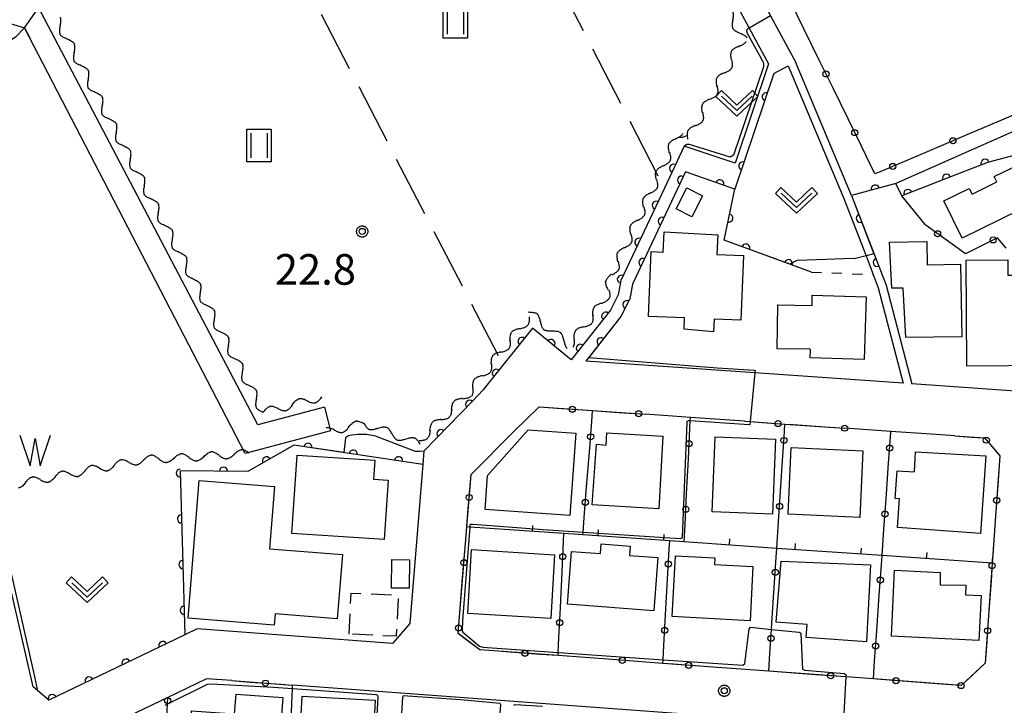
# Model space of a CAD drawing. Extents: x -24001 to -21999, y 86999 to 88501.
# Drawn here: x -23887 to -23766, y 87852 to 87936 of the extents above; entities that cross this region are included whole.
import ezdxf

# ---------------------------------------------------------------- set-up
doc = ezdxf.new("R2010")
doc.units = 0
for name, pattern in [('G', [3.75, 2.5, -1.25]), ('I', [2.5, 1.25, -1.25]), ('J', [10, 7.5, -2.5])]:
    doc.linetypes.add(name, pattern=pattern)
for name, color, linetype in [('2101000', 3, 'Continuous'), ('2101001', 8, 'Continuous'), ('2203000', 6, 'Continuous'), ('2203990', 6, 'Continuous'), ('3001000', 3, 'Continuous'), ('3003000', 2, 'G'), ('5101000', 3, 'Continuous'), ('5101001', 150, 'Continuous'), ('5102000', 3, 'Continuous'), ('5105000', 3, 'Continuous'), ('5105990', 3, 'Continuous'), ('6110000', 4, 'Continuous'), ('6130000', 4, 'Continuous'), ('6130001', 7, 'Continuous'), ('6130990', 4, 'Continuous'), ('6140000', 4, 'Continuous'), ('6301000', 2, 'I'), ('6302000', 2, 'J'), ('6311000', 2, 'Continuous'), ('6313000', 2, 'Continuous'), ('7102000', 2, 'Continuous'), ('7102001', 8, 'Continuous'), ('7312000', 4, 'Continuous'), ('CLIP_BOX', 4, 'Continuous')]:
    doc.layers.add(name, color=color, linetype=linetype)
doc.styles.add('ROMANS', font='romans')

# ---------------------------------------------------------------- blocks, each defined once
blk = doc.blocks.new('510500')
at = {"layer": '5105990'}
for p, q in [((-0.742, 0.562), (-0.238, -0.938)), ((0.258, -0.935), (0.762, 0.568)), ((-0.238, -0.938), (0.007, 0.393)), ((0.007, 0.393), (0.258, -0.935))]:
    blk.add_line(p, q, dxfattribs=at)
blk = doc.blocks.new('631100')
at = {"layer": '6311000'}
for points in [[(-0.4, 0.6), (-0.4, -0.6)], [(0.4, 0.6), (0.4, -0.6)]]:
    blk.add_lwpolyline(points, dxfattribs=at)
at = {"layer": 'CLIP_BOX'}
blk.add_lwpolyline([(-0.6, 0.8), (0.6, 0.8), (0.6, -0.8), (-0.6, -0.8)], close=True, dxfattribs=at)
blk = doc.blocks.new('631300')
at = {"layer": '6313000'}
blk.add_lwpolyline([(0.75, 0.35), (0, -0.35), (-0.75, 0.35)], dxfattribs=at)
at = {"layer": 'CLIP_BOX'}
blk.add_lwpolyline([(1.033, 0.34), (0.76, 0.633), (0, -0.076), (-0.76, 0.633), (-1.033, 0.34), (0, -0.624)], close=True, dxfattribs=at)
blk = doc.blocks.new('731200')
at = {"layer": '7312000'}
blk.add_circle((0, 0), 0.15, dxfattribs=at)
at = {"layer": 'CLIP_BOX'}
blk.add_lwpolyline([(-0.209, -0.178), (-0.219, -0.166), (-0.237, -0.14), (-0.251, -0.113), (-0.258, -0.094), (-0.265, -0.075), (-0.269, -0.057), (-0.273, -0.031), (-0.275, -0.008), (-0.274, 0.024), (-0.27, 0.054), (-0.266, 0.071), (-0.261, 0.088), (-0.255, 0.104), (-0.246, 0.124), (-0.239, 0.136), (-0.228, 0.154), (-0.219, 0.166), (-0.202, 0.187), (-0.189, 0.199), (-0.169, 0.217), (-0.151, 0.23), (-0.135, 0.239), (-0.113, 0.251), (-0.101, 0.256), (-0.082, 0.262), (-0.056, 0.269), (-0.04, 0.272), (-0.016, 0.275), (0.004, 0.275), (0.022, 0.274), (0.042, 0.272), (0.065, 0.267), (0.079, 0.264), (0.108, 0.253), (0.121, 0.247), (0.143, 0.235), (0.16, 0.224), (0.18, 0.208), (0.194, 0.194), (0.206, 0.182), (0.222, 0.162), (0.233, 0.146), (0.249, 0.116), (0.257, 0.097), (0.264, 0.075), (0.269, 0.057), (0.273, 0.032), (0.275, 0.014), (0.275, -0.008), (0.274, -0.023), (0.271, -0.048), (0.267, -0.067), (0.261, -0.088), (0.249, -0.117), (0.23, -0.151), (0.219, -0.166), (0.204, -0.184), (0.189, -0.199), (0.172, -0.215), (0.154, -0.228), (0.136, -0.239), (0.124, -0.246), (0.107, -0.253), (0.09, -0.26), (0.071, -0.266), (0.044, -0.271), (0.028, -0.274), (0.009, -0.275), (-0.009, -0.275), (-0.024, -0.274), (-0.041, -0.272), (-0.063, -0.268), (-0.086, -0.261), (-0.101, -0.256), (-0.115, -0.25), (-0.133, -0.241), (-0.148, -0.231), (-0.17, -0.216), (-0.182, -0.206), (-0.197, -0.192)], close=True, dxfattribs=at)
blk = doc.blocks.new('Y4')
blk.add_lwpolyline([(0.52, 0), (0.37, -0.11), (0.24, -0.2), (0.12, -0.28), (0, -0.35), (-0.06, -0.39), (-0.17, -0.43), (-0.27, -0.47), (-0.34, -0.48), (-0.43, -0.5), (-0.47, -0.5), (-0.52, -0.5)])
blk = doc.blocks.new('Y1')
blk.add_lwpolyline([(-0.46, 0), (-0.34, 0.09), (-0.25, 0.16), (-0.16, 0.23), (-0.07, 0.3), (0.01, 0.35), (0.1, 0.4), (0.19, 0.44), (0.27, 0.47), (0.35, 0.49), (0.41, 0.5), (0.46, 0.5)])
blk = doc.blocks.new('Y2')
blk.add_lwpolyline([(0.47, 0), (0.35, 0.09), (0.25, 0.17), (0.16, 0.24), (0.07, 0.3), (-0.01, 0.35), (-0.1, 0.4), (-0.2, 0.44), (-0.28, 0.47), (-0.36, 0.49), (-0.42, 0.5), (-0.47, 0.5)])
blk = doc.blocks.new('Y3')
blk.add_lwpolyline([(-0.47, 0), (-0.37, -0.08), (-0.28, -0.15), (-0.19, -0.22), (-0.09, -0.28), (-0.02, -0.33), (0.07, -0.38), (0.16, -0.42), (0.24, -0.45), (0.33, -0.48), (0.4, -0.49), (0.47, -0.5)])
blk = doc.blocks.new('M07')
blk.add_arc((0, 0), 0.5, 180, 0)
blk = doc.blocks.new('M08')
blk.add_lwpolyline([(0, 0), (0, -0.75)])

msp = doc.modelspace()

# ---------------------------------------------------------------- linework, layer by layer
at = {"layer": '2101000', "flags": 128}
for points in [[(-23819.71, 87983.59), (-23801.96, 87949.97), (-23801.22, 87948.58), (-23794.74, 87936.63), (-23791.68, 87930.99)], [(-23822.14, 87981.77), (-23803.86, 87947.16), (-23797.34, 87935.13), (-23794.97, 87930.76), (-23799.09, 87918.57), (-23805.32, 87920.67)], [(-23849.37, 87888.69), (-23857.51, 87886.54), (-23884.04, 87937.04), (-23884.52, 87937.36)], [(-23888.78, 87935.97), (-23886.09, 87935.16)], [(-23848.6, 87885.79), (-23859.05, 87883.03), (-23886.09, 87935.16)], [(-23794.32, 87929.56), (-23792.57, 87930.52), (-23785.75, 87914.26), (-23783.05, 87907.24), (-23782.18, 87904.96), (-23781.55, 87903.33), (-23778.51, 87891.64)], [(-23784.82, 87914.62), (-23791.68, 87930.99)], [(-23794.32, 87929.56), (-23799.1, 87915.4), (-23800.05, 87915.73), (-23805.14, 87917.53)], [(-23885.02, 87854.44), (-23888.69, 87870.48), (-23890.11, 87876.69), (-23895.43, 87897.02), (-23907.67, 87920.57)], [(-23805.32, 87920.67), (-23807.74, 87915.54)], [(-23805.14, 87917.53), (-23811.63, 87903.77), (-23811.95, 87901.98), (-23813.06, 87899.79), (-23817.35, 87894.35)], [(-23807.74, 87915.54), (-23813.07, 87904.23), (-23813.39, 87902.47), (-23814.33, 87900.6), (-23819.16, 87894.48)], [(-23784.82, 87914.62), (-23780.6, 87903.64)], [(-23780.6, 87903.64), (-23777.45, 87891.57)], [(-23819.16, 87894.48), (-23823.87, 87898.37), (-23829.97, 87890.79), (-23831.14, 87889.5), (-23837.19, 87883.33)], [(-23778.51, 87891.64), (-23796.67, 87892.91), (-23817.35, 87894.35)], [(-23760.88, 87879.55), (-23760.12, 87890.35), (-23777.45, 87891.57)], [(-23831.41, 87880.44), (-23826.15, 87885.75), (-23823.07, 87888.74)], [(-23797.93, 87886.98), (-23804.55, 87887.44), (-23810.07, 87887.83)], [(-23774.45, 87885.34), (-23780.02, 87885.73), (-23785.66, 87886.13)], [(-23772.19, 87885.18), (-23774.45, 87885.34)], [(-23837.19, 87883.33), (-23837.32, 87881.7), (-23838.92, 87862.21)], [(-23841.03, 87859.77), (-23864.95, 87861.54), (-23866.45, 87860.82)], [(-23838.92, 87862.21), (-23841.03, 87859.77)], [(-23866.45, 87860.82), (-23883.12, 87852.8), (-23885.02, 87854.44)], [(-23828.04, 87858.81), (-23830.35, 87858.98)], [(-23814.12, 87857.78), (-23820.76, 87858.27)], [(-23794.95, 87856.36), (-23800.67, 87856.79)], [(-23860.71, 87855.21), (-23863.8, 87855.44), (-23868.54, 87853.16), (-23882.33, 87846.52)], [(-23794.65, 87850.32), (-23853.27, 87854.66)]]:
    msp.add_lwpolyline(points, dxfattribs=at)
at = {"layer": '2101001', "flags": 128}
for points in [[(-23849.37, 87888.69), (-23848.6, 87885.79)], [(-23823.07, 87888.74), (-23816.52, 87888.28), (-23810.07, 87887.83)], [(-23797.93, 87886.98), (-23797.22, 87886.93), (-23792.97, 87886.64), (-23785.66, 87886.13)], [(-23772.19, 87885.18), (-23768.56, 87884.93), (-23766.67, 87882.76), (-23767.59, 87869.58), (-23768.45, 87857.34), (-23771.41, 87854.61), (-23782.14, 87855.41), (-23785.51, 87855.66), (-23794.95, 87856.36)], [(-23830.35, 87858.98), (-23833, 87861), (-23831.93, 87874.04), (-23831.41, 87880.44)], [(-23820.76, 87858.27), (-23828.04, 87858.81)], [(-23800.67, 87856.79), (-23807.91, 87857.32), (-23814.12, 87857.78)], [(-23860.71, 87855.21), (-23853.27, 87854.66)]]:
    msp.add_lwpolyline(points, dxfattribs=at)
at = {"layer": '2203000', "flags": 128}
msp.add_lwpolyline([(-23888.78, 87935.97), (-23886.09, 87935.16)], dxfattribs=at)
at = {"layer": '2203990', "flags": 128}
msp.add_lwpolyline([(-23886.09, 87935.16), (-23885.38, 87933.84)], dxfattribs=at)
at = {"layer": '3001000', "flags": 128}
for points in [[(-23761.99, 87913.97), (-23771.28, 87909.42), (-23773.52, 87913.98), (-23770.41, 87915.5), (-23770.06, 87914.79), (-23767.03, 87916.28), (-23767.35, 87916.94), (-23764.2, 87918.48), (-23761.99, 87913.97)], [(-23806.3, 87912.98), (-23805, 87915.56), (-23803.07, 87914.59), (-23804.37, 87912), (-23806.3, 87912.98)], [(-23807.87, 87907.69), (-23807.75, 87910.16), (-23801.21, 87909.82), (-23801.32, 87907.41), (-23798.03, 87907.27), (-23798.36, 87899.34), (-23801.63, 87899.48), (-23801.73, 87897.94), (-23805.33, 87898.25), (-23805.27, 87899.63), (-23809.67, 87899.82), (-23809.34, 87907.75), (-23807.87, 87907.69)], [(-23771.49, 87906.2), (-23771.33, 87897.32), (-23778.16, 87897.25), (-23778.51, 87903.29), (-23779.88, 87903.29), (-23780.18, 87908.92), (-23775.62, 87909), (-23775.57, 87906.12), (-23771.49, 87906.2)], [(-23760.46, 87893.8), (-23770.7, 87893.73), (-23770.8, 87906.72), (-23765.7, 87906.76), (-23765.68, 87904.85), (-23764.12, 87904.87), (-23764.09, 87900.4), (-23760.51, 87900.43), (-23760.46, 87893.8)], [(-23783.03, 87902.21), (-23783.27, 87894.52), (-23789.88, 87894.73), (-23789.85, 87895.74), (-23789.88, 87895.79), (-23793.92, 87895.86), (-23793.83, 87901.23), (-23789.65, 87901.16), (-23789.63, 87902.41), (-23783.03, 87902.21)], [(-23818.6, 87885.51), (-23819.33, 87875.43), (-23829.7, 87876.18), (-23829.4, 87880.32), (-23824.4, 87885.93), (-23818.6, 87885.51)], [(-23807.92, 87885.16), (-23808.43, 87876.26), (-23816.56, 87876.73), (-23816.04, 87884.17), (-23814.87, 87884.03), (-23814.79, 87885.55), (-23807.92, 87885.16)], [(-23801.88, 87875.88), (-23801.53, 87885.07), (-23794.15, 87884.79), (-23794.5, 87875.6), (-23801.88, 87875.88)], [(-23783.8, 87875.2), (-23792.57, 87875.58), (-23792.21, 87883.76), (-23783.44, 87883.37), (-23783.8, 87875.2)], [(-23769.03, 87873.24), (-23779.21, 87873.98), (-23778.96, 87877.47), (-23779.47, 87877.5), (-23779.22, 87880.92), (-23777.13, 87880.77), (-23777.01, 87883.24), (-23768.38, 87882.74), (-23769.03, 87873.24)], [(-23842.05, 87872.49), (-23853.35, 87873.24), (-23852.7, 87882.84), (-23843.2, 87882.2), (-23843.35, 87879.89), (-23841.56, 87879.77), (-23842.05, 87872.49)], [(-23866.06, 87862.84), (-23864.7, 87879.72), (-23855.47, 87878.98), (-23856.09, 87871.35), (-23847.16, 87870.64), (-23847.79, 87862.79), (-23855.41, 87863.41), (-23855.52, 87861.99), (-23866.06, 87862.84)], [(-23831.82, 87863.44), (-23831.34, 87871.25), (-23821.18, 87870.63), (-23821.66, 87862.82), (-23831.82, 87863.44)], [(-23809.02, 87863.77), (-23819.62, 87864.59), (-23819.12, 87871.03), (-23815.56, 87870.76), (-23815.47, 87871.96), (-23811.92, 87871.68), (-23812.01, 87870.55), (-23808.52, 87870.28), (-23809.02, 87863.77)], [(-23838.96, 87870.02), (-23838.97, 87866.52), (-23841.14, 87866.53), (-23841.13, 87870.03), (-23838.96, 87870.02)], [(-23797.25, 87862.55), (-23806.77, 87863.05), (-23806.38, 87870.5), (-23801.57, 87870.25), (-23801.62, 87869.44), (-23796.9, 87869.19), (-23797.25, 87862.55)], [(-23793.44, 87869.83), (-23782.48, 87869.39), (-23782.98, 87859.95), (-23790.38, 87860.51), (-23790.25, 87862.07), (-23794.04, 87862.38), (-23793.44, 87869.83)], [(-23779.91, 87860.67), (-23779.56, 87868.72), (-23773.95, 87868.46), (-23773.95, 87866.95), (-23770.81, 87866.9), (-23770.87, 87865.72), (-23768.95, 87865.63), (-23769.22, 87860.14), (-23779.91, 87860.67)], [(-23860.18, 87853.55), (-23854.47, 87853.14), (-23855.22, 87842.67), (-23859.17, 87842.96), (-23859.25, 87841.81), (-23866.28, 87842.32), (-23865.62, 87851.51), (-23860.36, 87851.14), (-23860.18, 87853.55)], [(-23843.14, 87852.82), (-23843.7, 87842.42), (-23852.65, 87842.9), (-23852.09, 87853.3), (-23843.14, 87852.82)]]:
    msp.add_lwpolyline(points, close=True, dxfattribs=at)
at = {"layer": '3003000', "flags": 128}
msp.add_lwpolyline([(-23846.33, 87860.9), (-23846.1, 87865.94), (-23840.33, 87865.68), (-23840.56, 87860.64), (-23846.33, 87860.9)], close=True, dxfattribs=at)
at = {"layer": '5101000', "flags": 128}
msp.add_lwpolyline([(-23886.09, 87935.16), (-23887.18, 87934.03), (-23907.67, 87920.57)], dxfattribs=at)
at = {"layer": '5101001', "flags": 128}
msp.add_lwpolyline([(-23886.09, 87935.16), (-23884.52, 87937.36)], dxfattribs=at)
at = {"layer": '6110000', "flags": 128}
for points in [[(-23886.09, 87935.16), (-23887.18, 87934.03), (-23907.67, 87920.57)], [(-23794.32, 87929.56), (-23799.1, 87915.4)], [(-23805.32, 87920.67), (-23807.74, 87915.54), (-23813.07, 87904.23), (-23813.39, 87902.47), (-23814.33, 87900.6), (-23819.16, 87894.48), (-23823.87, 87898.37), (-23829.97, 87890.79), (-23831.14, 87889.5), (-23837.19, 87883.33)], [(-23731.17, 87915.22), (-23736.11, 87917.33), (-23745.75, 87920.52), (-23757.22, 87921.02), (-23762.64, 87920.13), (-23768.19, 87918.67), (-23778.66, 87914.59), (-23779.41, 87916.1), (-23784.82, 87914.62)], [(-23789.74, 87905.23), (-23800.43, 87909.17), (-23799.1, 87915.4), (-23800.05, 87915.73), (-23805.14, 87917.53), (-23811.63, 87903.77), (-23811.95, 87901.98), (-23813.06, 87899.79), (-23817.35, 87894.35)], [(-23784.82, 87914.62), (-23780.6, 87903.64)], [(-23837.32, 87881.7), (-23853.1, 87884.03), (-23858.73, 87880.83), (-23867.04, 87880.91), (-23866.45, 87860.82)], [(-23866.45, 87860.82), (-23883.12, 87852.8), (-23885.02, 87854.44)]]:
    msp.add_lwpolyline(points, dxfattribs=at)
at = {"layer": '6130000', "flags": 128}
for points in [[(-23788.77, 87931.21), (-23790.65, 87935.04)], [(-23785.25, 87924.01), (-23787.13, 87927.84)], [(-23766.76, 87923.74), (-23770.69, 87922.07)], [(-23781.5, 87917.45), (-23781.95, 87917.26), (-23783.61, 87920.65)], [(-23774.13, 87920.6), (-23778.05, 87918.92)], [(-23775.79, 87911.07), (-23778.66, 87914.59)], [(-23769.15, 87908.34), (-23770.86, 87907.47), (-23772.77, 87908.85)], [(-23823.07, 87888.74), (-23820.87, 87888.59)], [(-23817.14, 87888.32), (-23816.52, 87888.28), (-23812.75, 87888.02)], [(-23816.63, 87886.94), (-23816.52, 87888.28)], [(-23804.62, 87886.1), (-23804.57, 87887.02), (-23804.55, 87887.44)], [(-23797.93, 87886.98), (-23797.22, 87886.93), (-23795.71, 87886.83)], [(-23791.97, 87886.57), (-23787.53, 87886.26)], [(-23780.03, 87885.58), (-23780.02, 87885.73)], [(-23772.19, 87885.18), (-23770.16, 87885.04)], [(-23817.26, 87878.93), (-23816.92, 87883.21)], [(-23767.09, 87883.24), (-23766.67, 87882.76), (-23766.92, 87879.15)], [(-23805.02, 87878.08), (-23804.8, 87882.36)], [(-23793.51, 87878.42), (-23793.23, 87882.75)], [(-23780.59, 87877.49), (-23780.29, 87881.84)], [(-23831.49, 87879.51), (-23831.41, 87880.44)], [(-23832.14, 87871.53), (-23831.93, 87874.04), (-23831.79, 87875.78)], [(-23817.72, 87873.05), (-23817.7, 87873.36), (-23817.56, 87875.19)], [(-23794.04, 87870.34), (-23793.97, 87871.41), (-23793.76, 87874.68)], [(-23767.18, 87875.41), (-23767.48, 87871.17)], [(-23805.31, 87872.19), (-23805.2, 87874.33)], [(-23781.16, 87869.41), (-23781.08, 87870.52), (-23780.85, 87873.76)], [(-23820.09, 87872.26), (-23820.04, 87873.22)], [(-23807.14, 87871.35), (-23807.09, 87872.32)], [(-23820.47, 87864.18), (-23820.27, 87868.52)], [(-23832.79, 87863.54), (-23832.44, 87867.79)], [(-23807.59, 87863.25), (-23807.35, 87867.61)], [(-23767.74, 87867.43), (-23768.04, 87863.18)], [(-23794.57, 87862.27), (-23794.28, 87866.6)], [(-23781.73, 87861.32), (-23781.42, 87865.67)], [(-23830.35, 87858.98), (-23831.87, 87860.14)], [(-23820.76, 87858.27), (-23820.74, 87858.66), (-23820.65, 87860.44)], [(-23826.67, 87858.71), (-23828.04, 87858.81)], [(-23807.91, 87857.32), (-23807.89, 87857.77), (-23807.79, 87859.51)], [(-23768.3, 87859.44), (-23768.45, 87857.34), (-23770.03, 87855.88)], [(-23820.76, 87858.27), (-23822.94, 87858.43)], [(-23794.95, 87856.36), (-23794.81, 87858.53)], [(-23782.14, 87855.41), (-23781.99, 87857.59)], [(-23806.62, 87857.23), (-23807.91, 87857.32), (-23811.03, 87857.55)], [(-23800.67, 87856.79), (-23802.88, 87856.95)], [(-23860.71, 87855.21), (-23858.44, 87855.04)], [(-23789.24, 87855.94), (-23794.95, 87856.36)], [(-23781.25, 87855.34), (-23782.14, 87855.41), (-23785.5, 87855.66)], [(-23854.71, 87854.77), (-23853.27, 87854.66)], [(-23853.33, 87853.32), (-23853.29, 87854.21), (-23853.27, 87854.66)], [(-23773.27, 87854.75), (-23777.52, 87855.07)]]:
    msp.add_lwpolyline(points, dxfattribs=at)
at = {"layer": '6130001', "flags": 128}
for points in [[(-23790.65, 87935.04), (-23792.29, 87938.4)], [(-23787.13, 87927.84), (-23788.77, 87931.21)], [(-23763.32, 87925.21), (-23766.76, 87923.74)], [(-23783.61, 87920.65), (-23785.25, 87924.01)], [(-23770.69, 87922.07), (-23774.13, 87920.6)], [(-23778.05, 87918.92), (-23781.5, 87917.45)], [(-23772.77, 87908.85), (-23775.7, 87910.96), (-23775.79, 87911.07)], [(-23765.9, 87908.19), (-23766.95, 87909.46), (-23769.15, 87908.34)], [(-23820.87, 87888.59), (-23817.14, 87888.32)], [(-23812.75, 87888.02), (-23810.07, 87887.83)], [(-23816.92, 87883.21), (-23816.63, 87886.94)], [(-23795.71, 87886.83), (-23792.97, 87886.64), (-23791.97, 87886.57)], [(-23793.08, 87884.99), (-23792.97, 87886.64)], [(-23804.8, 87882.36), (-23804.62, 87886.1)], [(-23787.53, 87886.26), (-23785.66, 87886.13)], [(-23780.29, 87881.84), (-23780.03, 87885.58)], [(-23793.23, 87882.75), (-23793.08, 87884.99)], [(-23770.16, 87885.04), (-23768.56, 87884.93), (-23767.09, 87883.24)], [(-23831.79, 87875.78), (-23831.49, 87879.51)], [(-23817.56, 87875.19), (-23817.26, 87878.93)], [(-23793.76, 87874.68), (-23793.51, 87878.42)], [(-23766.92, 87879.15), (-23767.18, 87875.41)], [(-23805.2, 87874.33), (-23805.02, 87878.08)], [(-23780.85, 87873.76), (-23780.59, 87877.49)], [(-23820.27, 87868.52), (-23820.09, 87872.26)], [(-23832.44, 87867.79), (-23832.14, 87871.53)], [(-23807.35, 87867.61), (-23807.14, 87871.35)], [(-23767.48, 87871.17), (-23767.59, 87869.58), (-23767.74, 87867.43)], [(-23794.28, 87866.6), (-23794.04, 87870.34)], [(-23781.42, 87865.67), (-23781.16, 87869.41)], [(-23820.65, 87860.44), (-23820.47, 87864.18)], [(-23831.87, 87860.14), (-23833, 87861), (-23832.79, 87863.54)], [(-23807.79, 87859.51), (-23807.59, 87863.25)], [(-23768.04, 87863.18), (-23768.3, 87859.44)], [(-23794.81, 87858.53), (-23794.62, 87861.49), (-23794.57, 87862.27)], [(-23781.99, 87857.59), (-23781.73, 87861.32)], [(-23822.94, 87858.43), (-23826.67, 87858.71)], [(-23811.03, 87857.55), (-23814.12, 87857.78)], [(-23802.88, 87856.95), (-23806.62, 87857.23)], [(-23785.5, 87855.66), (-23785.51, 87855.66), (-23789.24, 87855.94)], [(-23777.52, 87855.07), (-23781.25, 87855.34)], [(-23770.03, 87855.88), (-23771.41, 87854.61), (-23773.27, 87854.75)], [(-23858.44, 87855.04), (-23854.71, 87854.77)], [(-23868.66, 87850.88), (-23868.58, 87852.33), (-23868.54, 87853.16)], [(-23853.49, 87849.58), (-23853.33, 87853.32)]]:
    msp.add_lwpolyline(points, dxfattribs=at)
at = {"layer": '6130990'}
for centre in [(-23787.95, 87929.52), (-23784.43, 87922.33), (-23772.41, 87921.33), (-23779.77, 87918.19), (-23774.29, 87909.94), (-23767.48, 87909.19), (-23819.01, 87888.45), (-23810.88, 87887.89), (-23793.84, 87886.7), (-23816.77, 87885.07), (-23785.66, 87886.13), (-23804.71, 87884.23), (-23793.1, 87884.62), (-23768.32, 87884.66), (-23780.16, 87883.71), (-23831.64, 87877.64), (-23817.41, 87877.06), (-23793.63, 87876.55), (-23767.05, 87877.28), (-23805.11, 87876.2), (-23780.72, 87875.62), (-23832.29, 87869.66), (-23820.18, 87870.39), (-23807.25, 87869.48), (-23767.61, 87869.3), (-23794.16, 87868.47), (-23781.29, 87867.54), (-23820.56, 87862.31), (-23832.94, 87861.67), (-23807.69, 87861.37), (-23768.17, 87861.31), (-23794.69, 87860.4), (-23824.8, 87858.57), (-23781.86, 87859.45), (-23812.9, 87857.69), (-23804.75, 87857.09), (-23856.58, 87854.9), (-23787.37, 87855.8), (-23779.38, 87855.2), (-23771.4, 87854.61), (-23868.56, 87852.75)]:
    msp.add_circle(centre, 0.375, dxfattribs=at)
at = {"layer": '6140000', "flags": 128}
msp.add_lwpolyline([(-23767.59, 87869.58), (-23781.08, 87870.52), (-23793.97, 87871.41), (-23805.31, 87872.19), (-23807.09, 87872.32), (-23817.72, 87873.05), (-23820.04, 87873.22), (-23831.57, 87874.01), (-23831.93, 87874.04)], dxfattribs=at)
at = {"layer": '6301000', "flags": 128}
msp.add_lwpolyline([(-23789.74, 87905.23), (-23782.18, 87904.96)], dxfattribs=at)
at = {"layer": '6302000', "flags": 128}
for points in [[(-23808.49, 87917), (-23837.56, 87973.55)], [(-23863.57, 87963.49), (-23828.1, 87895.03)]]:
    msp.add_lwpolyline(points, dxfattribs=at)
at = {"layer": '7102000', "flags": 128}
for points in [[(-23727.75, 87943.63), (-23728.45, 87943.22), (-23728.91, 87943.16), (-23735.13, 87950.89), (-23736.71, 87951.42), (-23737.77, 87951.42), (-23746.08, 87948.85), (-23747.89, 87947.56), (-23748.8, 87945.75), (-23749.58, 87942.51), (-23752.37, 87928.78), (-23753.12, 87927.87), (-23753.78, 87927.45), (-23754.22, 87927.25), (-23779.41, 87916.1)], [(-23797.34, 87935.13), (-23797.59, 87934.99), (-23797.67, 87934.8), (-23797.65, 87934.6), (-23795.64, 87930.96), (-23795.61, 87930.79), (-23795.61, 87930.38), (-23799.29, 87919.57), (-23799.67, 87919.33), (-23804.66, 87920.89), (-23805, 87920.89), (-23805.32, 87920.67)], [(-23783.05, 87907.24), (-23784.32, 87906.92), (-23785.8, 87906.86), (-23787.88, 87906.79), (-23791.53, 87906.67), (-23792.39, 87906.21)], [(-23816.99, 87894.8), (-23801.29, 87893.53), (-23796.75, 87893.25), (-23796.64, 87893.18), (-23796.67, 87892.91)], [(-23797.22, 87886.93), (-23797.26, 87886.58), (-23797.37, 87886.52), (-23804.57, 87887.02), (-23804.79, 87887.04), (-23804.99, 87886.95), (-23804.99, 87886.78), (-23805.58, 87872.79), (-23805.65, 87872.65), (-23805.81, 87872.56), (-23817.7, 87873.36), (-23822.58, 87873.69), (-23831.21, 87874.32), (-23831.46, 87874.32), (-23831.55, 87874.24), (-23831.57, 87874.01), (-23832.44, 87862.58), (-23832.51, 87861.35), (-23832.43, 87861.14), (-23830.36, 87859.45), (-23829.97, 87859.3), (-23820.74, 87858.66), (-23820.1, 87858.62), (-23807.89, 87857.77), (-23798.13, 87857.1), (-23797.89, 87857.3), (-23797.36, 87861.52), (-23797.19, 87861.75), (-23794.62, 87861.49), (-23791.29, 87861.16), (-23791.08, 87861.06), (-23791.05, 87860.95), (-23790.83, 87856.63), (-23790.54, 87856.5), (-23785.73, 87856.07), (-23785.49, 87855.91), (-23785.51, 87855.66)], [(-23837.19, 87883.33), (-23837.69, 87883.28), (-23838.2, 87883.26), (-23843.1, 87885.17), (-23844.2, 87885.35), (-23845.26, 87885.35), (-23846.03, 87885.28), (-23846.42, 87885.21), (-23846.78, 87884.96), (-23846.98, 87883.13)], [(-23884.44, 87853.94), (-23884.96, 87856.23), (-23888.15, 87870.48), (-23888.29, 87870.58), (-23888.69, 87870.48)], [(-23843.21, 87845.83), (-23842.78, 87853.19), (-23842.83, 87853.39), (-23843.03, 87853.47), (-23853.29, 87854.21), (-23855.61, 87854.38), (-23863.25, 87854.77), (-23863.73, 87854.73), (-23868.58, 87852.33), (-23868.92, 87852.16)], [(-23828.54, 87842.55), (-23827.76, 87852.23), (-23827.85, 87852.39), (-23832.72, 87852.86), (-23839.74, 87853.35), (-23839.82, 87853.19), (-23840.26, 87845.67)], [(-23822.66, 87852.03), (-23826.04, 87852.25), (-23826.2, 87852.15)]]:
    msp.add_lwpolyline(points, dxfattribs=at)
at = {"layer": '7102001', "flags": 128}
for points in [[(-23794.74, 87936.63), (-23797.34, 87935.13)], [(-23805.32, 87920.67), (-23807.74, 87915.54), (-23813.07, 87904.23), (-23813.39, 87902.47), (-23814.33, 87900.6), (-23819.16, 87894.48), (-23823.87, 87898.37), (-23829.97, 87890.79), (-23831.14, 87889.5), (-23837.19, 87883.33)], [(-23792.39, 87906.21), (-23800.43, 87909.17), (-23799.1, 87915.4), (-23800.05, 87915.73), (-23805.14, 87917.53), (-23811.63, 87903.77), (-23811.95, 87901.98), (-23813.06, 87899.79), (-23816.99, 87894.8)], [(-23779.41, 87916.1), (-23784.82, 87914.62), (-23782.08, 87907.49)], [(-23782.08, 87907.49), (-23783.05, 87907.24)], [(-23796.67, 87892.91), (-23797.22, 87886.93)], [(-23846.98, 87883.13), (-23853.1, 87884.03), (-23858.73, 87880.83), (-23867.04, 87880.91), (-23866.45, 87860.82)], [(-23866.45, 87860.82), (-23883.12, 87852.8), (-23884.44, 87853.94)], [(-23785.51, 87855.66), (-23785.85, 87849.67)]]:
    msp.add_lwpolyline(points, dxfattribs=at)

# ---------------------------------------------------------------- block references
at = {"layer": '5102000'}
for name, p, rotation in [('Y2', (-23799.58, 87936.54), 298.458875528831), ('Y3', (-23881.93, 87935.82), 117.7180411461846), ('Y3', (-23799.14, 87935.73), 298.458875528831), ('Y2', (-23881.5, 87935), 117.7180411461846), ('Y4', (-23798.71, 87934.92), 298.458875528831), ('Y1', (-23798.27, 87934.11), 298.458875528831), ('Y1', (-23881.07, 87934.18), 117.7180411461846), ('Y4', (-23880.64, 87933.37), 117.7180411461846), ('Y2', (-23798.4, 87933.3), 241.2791697552581), ('Y3', (-23880.22, 87932.55), 117.7180411461846), ('Y4', (-23799.28, 87931.68), 241.2791697552581), ('Y3', (-23798.84, 87932.49), 241.2791697552581), ('Y2', (-23879.79, 87931.73), 117.7180411461846), ('Y1', (-23879.36, 87930.92), 117.7180411461846), ('Y1', (-23799.73, 87930.87), 241.2791697552581), ('Y4', (-23878.93, 87930.1), 117.7180411461846), ('Y3', (-23878.5, 87929.28), 117.7180411461846), ('Y2', (-23800.17, 87930.06), 241.2791697552581), ('Y2', (-23878.07, 87928.47), 117.7180411461846), ('Y4', (-23801.06, 87928.44), 241.2791697552581), ('Y3', (-23800.61, 87929.25), 241.2791697552581), ('Y1', (-23877.64, 87927.65), 117.7180411461846), ('Y4', (-23877.21, 87926.84), 117.7180411461846), ('Y1', (-23801.5, 87927.64), 241.2791697552581), ('Y3', (-23876.78, 87926.02), 117.7180411461846), ('Y3', (-23802.39, 87926.02), 241.2791697552581), ('Y2', (-23801.94, 87926.83), 241.2791697552581), ('Y2', (-23876.36, 87925.2), 117.7180411461846), ('Y4', (-23802.83, 87925.21), 241.2791697552581), ('Y1', (-23875.93, 87924.39), 117.7180411461846), ('Y4', (-23875.5, 87923.57), 117.7180411461846), ('Y2', (-23803.71, 87923.59), 241.2791697552581), ('Y1', (-23803.27, 87924.4), 241.2791697552581), ('Y3', (-23875.07, 87922.75), 117.7180411461846), ('Y3', (-23804.16, 87922.78), 241.2791697552581), ('Y2', (-23874.64, 87921.94), 117.7180411461846), ('Y1', (-23874.21, 87921.12), 117.7180411461846), ('Y3', (-23806.52, 87921.17), 244.7099321969802), ('Y2', (-23806.12, 87922.01), 244.7099321969802), ('Y1', (-23805.4, 87922.07), 161.5650511769834), ('Y4', (-23804.6, 87921.97), 241.2791697552581), ('Y4', (-23873.78, 87920.3), 117.7180411461846), ('Y4', (-23806.91, 87920.34), 244.7099321969802), ('Y2', (-23872.92, 87918.67), 117.7180411461846), ('Y3', (-23873.35, 87919.49), 117.7180411461846), ('Y2', (-23807.7, 87918.67), 244.7099321969802), ('Y1', (-23807.31, 87919.51), 244.7099321969802), ('Y1', (-23872.49, 87917.85), 117.7180411461846), ('Y3', (-23808.09, 87917.84), 244.7099321969802), ('Y4', (-23872.07, 87917.04), 117.7180411461846), ('Y3', (-23871.64, 87916.22), 117.7180411461846), ('Y4', (-23808.49, 87917.01), 244.7099321969802), ('Y2', (-23871.21, 87915.4), 117.7180411461846), ('Y2', (-23809.27, 87915.34), 244.751402855138), ('Y1', (-23808.88, 87916.17), 244.751402855138), ('Y1', (-23870.78, 87914.59), 117.7180411461846), ('Y4', (-23870.35, 87913.77), 117.7180411461846), ('Y4', (-23810.06, 87913.67), 244.751402855138), ('Y3', (-23809.66, 87914.5), 244.751402855138), ('Y3', (-23869.92, 87912.96), 117.7180411461846), ('Y1', (-23810.45, 87912.83), 244.751402855138), ('Y2', (-23869.49, 87912.14), 117.7180411461846), ('Y2', (-23810.84, 87912), 244.751402855138), ('Y1', (-23869.06, 87911.32), 117.7180411461846), ('Y4', (-23868.63, 87910.51), 117.7180411461846), ('Y4', (-23811.63, 87910.33), 244.751402855138), ('Y3', (-23811.24, 87911.16), 244.751402855138), ('Y3', (-23868.2, 87909.69), 117.7180411461846), ('Y1', (-23812.03, 87909.5), 244.751402855138), ('Y2', (-23867.78, 87908.87), 117.7180411461846), ('Y1', (-23867.35, 87908.06), 117.7180411461846), ('Y3', (-23812.81, 87907.83), 244.751402855138), ('Y2', (-23812.42, 87908.66), 244.751402855138), ('Y4', (-23866.92, 87907.24), 117.7180411461846), ('Y3', (-23866.49, 87906.42), 117.7180411461846), ('Y4', (-23813.21, 87906.99), 244.751402855138), ('Y2', (-23866.06, 87905.61), 117.7180411461846), ('Y1', (-23813.6, 87906.16), 244.751402855138), ('Y1', (-23865.63, 87904.79), 117.7180411461846), ('Y4', (-23865.2, 87903.97), 117.7180411461846), ('Y3', (-23814.35, 87904.48), 259.9546696304615), ('Y2', (-23813.99, 87905.33), 244.751402855138), ('Y3', (-23864.77, 87903.16), 117.7180411461846), ('Y4', (-23814.51, 87903.57), 259.9546696304615), ('Y2', (-23864.34, 87902.34), 117.7180411461846), ('Y2', (-23815.15, 87901.86), 243.1455786595277), ('Y1', (-23814.73, 87902.68), 243.1455786595277), ('Y1', (-23863.91, 87901.52), 117.7180411461846), ('Y4', (-23863.49, 87900.71), 117.7180411461846), ('Y4', (-23816.19, 87900.35), 231.6502003166454), ('Y3', (-23815.61, 87901.07), 231.6502003166454), ('Y3', (-23863.06, 87899.89), 117.7180411461846), ('Y4', (-23824, 87900.04), 141.2356102566965), ('Y3', (-23823.28, 87899.46), 141.2356102566965), ('Y1', (-23816.76, 87899.62), 231.6502003166454), ('Y2', (-23862.63, 87899.08), 117.7180411461846), ('Y1', (-23862.2, 87898.26), 117.7180411461846), ('Y3', (-23825.74, 87897.96), 231.1466256597078), ('Y2', (-23825.16, 87898.68), 231.1466256597078), ('Y1', (-23824.58, 87899.39), 231.1466256597078), ('Y2', (-23822.56, 87898.88), 141.2356102566965), ('Y1', (-23821.84, 87898.3), 141.2356102566965), ('Y3', (-23817.9, 87898.18), 231.6502003166454), ('Y2', (-23817.33, 87898.9), 231.6502003166454), ('Y4', (-23861.77, 87897.44), 117.7180411461846), ('Y4', (-23826.32, 87897.24), 231.1466256597078), ('Y4', (-23821.12, 87897.73), 141.2356102566965), ('Y3', (-23820.4, 87897.15), 141.2356102566965), ('Y4', (-23818.47, 87897.45), 231.6502003166454), ('Y2', (-23860.91, 87895.81), 117.7180411461846), ('Y3', (-23861.34, 87896.63), 117.7180411461846), ('Y2', (-23827.48, 87895.8), 231.1466256597078), ('Y1', (-23826.9, 87896.52), 231.1466256597078), ('Y2', (-23819.68, 87896.57), 141.2356102566965), ('Y1', (-23819.05, 87896.73), 231.6502003166454), ('Y1', (-23860.48, 87894.99), 117.7180411461846), ('Y4', (-23828.62, 87894.36), 232.0165017447369), ('Y3', (-23828.06, 87895.08), 231.1466256597078), ('Y4', (-23860.05, 87894.18), 117.7180411461846), ('Y3', (-23859.62, 87893.36), 117.7180411461846), ('Y1', (-23829.19, 87893.63), 232.0165017447369), ('Y2', (-23859.2, 87892.54), 117.7180411461846), ('Y3', (-23830.33, 87892.18), 232.0165017447369), ('Y2', (-23829.76, 87892.9), 232.0165017447369), ('Y1', (-23858.77, 87891.73), 117.7180411461846), ('Y4', (-23858.34, 87890.91), 117.7180411461846), ('Y4', (-23830.89, 87891.45), 232.0165017447369), ('Y3', (-23857.91, 87890.09), 117.7180411461846), ('Y2', (-23832.11, 87890.07), 224.155515144054), ('Y1', (-23831.46, 87890.72), 232.0165017447369), ('Y2', (-23857.48, 87889.28), 117.7180411461846), ('Y3', (-23855.5, 87888.42), 194.8264799703522), ('Y1', (-23853.71, 87888.89), 194.8264799703522), ('Y4', (-23852.82, 87889.12), 194.8264799703522), ('Y3', (-23851.93, 87889.36), 194.8264799703522), ('Y2', (-23851.04, 87889.6), 194.8264799703522), ('Y1', (-23850.15, 87889.83), 194.8264799703522), ('Y4', (-23833.44, 87888.79), 224.155515144054), ('Y3', (-23832.78, 87889.43), 224.155515144054), ('Y1', (-23857.05, 87888.46), 117.7180411461846), ('Y4', (-23856.39, 87888.18), 194.8264799703522), ('Y2', (-23854.6, 87888.65), 194.8264799703522), ('Y2', (-23834.76, 87887.5), 224.155515144054), ('Y1', (-23834.1, 87888.15), 224.155515144054), ('Y4', (-23845.9, 87886.38), 192.3553598652583), ('Y3', (-23845, 87886.58), 192.3553598652583), ('Y2', (-23844.11, 87886.6), 159.1868917481669), ('Y4', (-23842.38, 87885.94), 159.1868917481669), ('Y4', (-23836.08, 87886.22), 224.155515144054), ('Y3', (-23835.42, 87886.86), 224.155515144054), ('Y3', (-23848.6, 87885.79), 192.3553598652583), ('Y2', (-23847.7, 87885.99), 192.3553598652583), ('Y1', (-23846.8, 87886.18), 192.3553598652583), ('Y1', (-23843.25, 87886.27), 159.1868917481669), ('Y3', (-23841.52, 87885.62), 159.1868917481669), ('Y2', (-23840.66, 87885.29), 159.1868917481669), ('Y1', (-23836.75, 87885.58), 224.155515144054), ('Y1', (-23839.8, 87884.96), 159.1868917481669), ('Y4', (-23838.93, 87884.63), 159.1868917481669), ('Y3', (-23838.07, 87884.3), 159.1868917481669), ('Y2', (-23837.41, 87884.93), 224.155515144054), ('Y1', (-23867.34, 87882.47), 2.568555893458924), ('Y2', (-23866.41, 87882.51), 2.568555893458924), ('Y1', (-23863.65, 87882.7), 4.079921940520255), ('Y2', (-23862.73, 87882.77), 4.079921940520255), ('Y4', (-23860.89, 87882.9), 4.079921940520255), ('Y1', (-23859.97, 87882.96), 4.079921940520255), ('Y2', (-23859.05, 87883.03), 4.079921940520255), ('Y2', (-23877.37, 87881.15), 11.01034143679775), ('Y1', (-23874.65, 87881.68), 11.01034143679775), ('Y2', (-23873.75, 87881.85), 11.01034143679775), ('Y3', (-23872.84, 87882.03), 11.01034143679775), ('Y4', (-23871.94, 87882.2), 11.01034143679775), ('Y1', (-23871.02, 87882.3), 2.568555893458924), ('Y2', (-23870.1, 87882.35), 2.568555893458924), ('Y3', (-23869.18, 87882.39), 2.568555893458924), ('Y4', (-23868.26, 87882.43), 2.568555893458924), ('Y3', (-23865.49, 87882.57), 4.079921940520255), ('Y4', (-23864.57, 87882.64), 4.079921940520255), ('Y3', (-23861.81, 87882.83), 4.079921940520255), ('Y1', (-23881.89, 87880.27), 11.01034143679775), ('Y2', (-23880.99, 87880.44), 11.01034143679775), ('Y3', (-23880.08, 87880.62), 11.01034143679775), ('Y4', (-23879.18, 87880.8), 11.01034143679775), ('Y1', (-23878.27, 87880.97), 11.01034143679775), ('Y3', (-23876.46, 87881.32), 11.01034143679775), ('Y4', (-23875.56, 87881.5), 11.01034143679775), ('Y4', (-23886.42, 87879.39), 11.01034143679775), ('Y1', (-23885.52, 87879.56), 11.01034143679775), ('Y2', (-23884.61, 87879.74), 11.01034143679775), ('Y3', (-23883.71, 87879.91), 11.01034143679775), ('Y4', (-23882.8, 87880.09), 11.01034143679775)]:
    msp.add_blockref(name, p, dxfattribs=dict(at, rotation=rotation))
at = {"layer": '5105000', "xscale": 2.5, "yscale": 2.5, "zscale": 2.5}
msp.add_blockref('510500', (-23884.8, 87883.87), dxfattribs=at)
at = {"layer": '6110000'}
for p, rotation in [((-23795.28, 87926.72), 251.3468287809015), ((-23768.47, 87918.56), 201.2901072284477), ((-23806.6, 87917.96), 244.7451128538268), ((-23798.14, 87918.24), 251.3468287809015), ((-23805.62, 87916.51), 244.748764609388), ((-23800.95, 87916.05), 160.5246446505243), ((-23773.2, 87916.72), 201.2901072284477), ((-23781.93, 87915.41), 195.2999160196882), ((-23777.93, 87914.87), 201.2901072284477), ((-23808.74, 87913.43), 244.7671686767947), ((-23808, 87911.47), 244.748764609388), ((-23799.86, 87911.86), 77.94921511656744), ((-23783.74, 87911.82), 291.0235227982919), ((-23810.87, 87908.9), 244.7671686767947), ((-23797.78, 87908.19), 159.7676895593442), ((-23810.37, 87906.43), 244.748764609388), ((-23792.55, 87906.27), 159.7676895593442), ((-23781.68, 87906.44), 291.0235227982919), ((-23813, 87904.37), 244.7671686767947), ((-23812.32, 87901.26), 243.1218602479136), ((-23814.93, 87899.84), 231.7189443867398), ((-23825.18, 87896.74), 231.1746506284891), ((-23815.49, 87896.71), 231.7405840479553), ((-23821.62, 87896.51), 140.4466199786871), ((-23818.03, 87895.91), 231.7189443867398), ((-23828.32, 87892.84), 231.1746506284891), ((-23831.58, 87889.05), 225.5626245948437), ((-23835.09, 87885.47), 225.5626245948437), ((-23851.38, 87883.78), 171.6006668661617), ((-23845.83, 87882.96), 171.6006668661617), ((-23856.46, 87882.12), 209.6131923209609), ((-23840.29, 87882.14), 171.6006668661617), ((-23867.03, 87880.62), 271.6821700585767), ((-23861.72, 87880.86), 179.448433120692), ((-23866.87, 87875.02), 271.6821700585767), ((-23866.7, 87869.42), 271.6821700585767), ((-23866.54, 87863.82), 271.6821700585767), ((-23869.15, 87859.52), 205.6923831445627), ((-23873.66, 87857.35), 205.6923831445627), ((-23878.17, 87855.18), 205.6923831445627), ((-23882.68, 87853.01), 205.6923831445627)]:
    msp.add_blockref('M07', p, dxfattribs=dict(at, rotation=rotation))
at = {"layer": '6140000'}
for p, rotation in [((-23831.93, 87874.04), 175.2363583094657), ((-23823.89, 87873.48), 176.0803960491776), ((-23815.85, 87872.92), 176.0714625296167), ((-23807.8, 87872.37), 176.0714625296167), ((-23799.76, 87871.81), 176.0652179436366), ((-23791.72, 87871.25), 176.050237308914), ((-23783.67, 87870.7), 176.050237308914), ((-23775.63, 87870.14), 176.0140017036139), ((-23767.59, 87869.58), 176.0140017036139)]:
    msp.add_blockref('M08', p, dxfattribs=dict(at, rotation=rotation))
at = {"layer": '6311000', "xscale": 2.5, "yscale": 2.5, "zscale": 2.5}
for p in [(-23833.34, 87935.9), (-23857.38, 87920.75)]:
    msp.add_blockref('631100', p, dxfattribs=at)
at = {"layer": '6313000', "xscale": 2.5, "yscale": 2.5, "zscale": 2.5}
for p in [(-23798.86, 87925.9), (-23791.57, 87914.02), (-23878.42, 87866.32)]:
    msp.add_blockref('631300', p, dxfattribs=at)
at = {"layer": '7312000', "xscale": 2.5, "yscale": 2.5, "zscale": 2.5}
for p in [(-23844.74, 87910.22, 22.84), (-23800.41, 87853.97, 26.2)]:
    msp.add_blockref('731200', p, dxfattribs=at)

# ---------------------------------------------------------------- texts
at = {"layer": '7312000', "style": 'ROMANS'}
msp.add_text('22.8', height=3.75, dxfattribs=at).set_placement((-23855.44, 87903.7))

doc.saveas('drawing.dxf')
